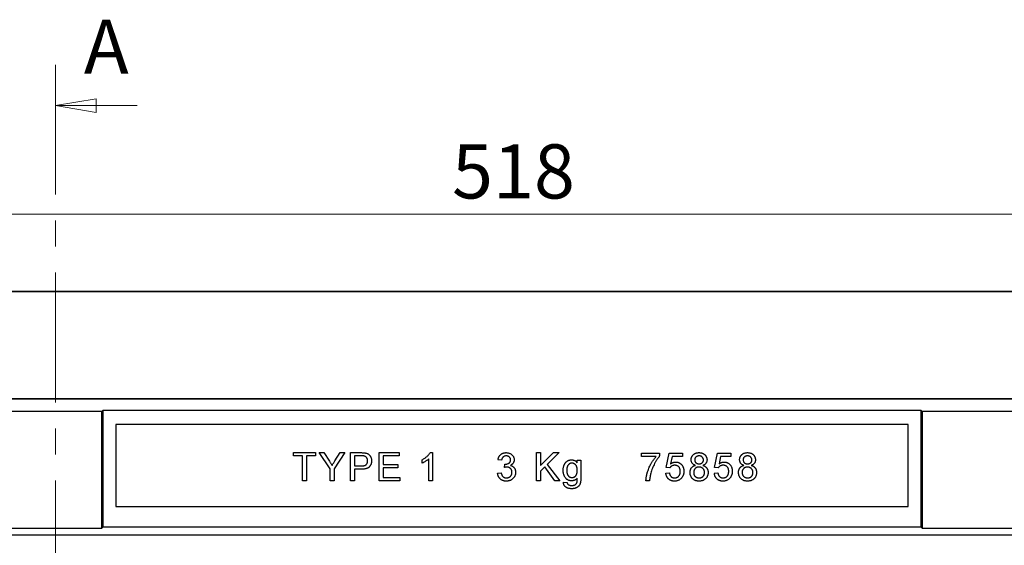
# Model space of a CAD drawing. Units: millimetres. Extents: x 38 to 403, y 3 to 290.
# Drawn here: x 181 to 229, y 265 to 290 of the extents above; entities that cross this region are included whole.
import ezdxf

# ---------------------------------------------------------------- set-up
doc = ezdxf.new("R2010")
doc.units = ezdxf.units.MM
doc.linetypes.add('CENTER', pattern=[10.16, 6.35, -1.27, 1.27, -1.27])
doc.styles.add('SLDTEXTSTYLE0', font='TXT', dxfattribs={"width": 0.75})
doc.dimstyles.new('SLDDIMSTYLE0', dxfattribs={"dimtxt": 2.645833, "dimasz": 2, "dimexe": 0, "dimexo": 0.0625, "dimgap": 0.661458, "dimtad": 1, "dimdec": 0, "dimlfac": 4, "dimrnd": 1e-09, "dimzin": 12, "dimdsep": 46, "dimtxsty": 'SLDTEXTSTYLE0', "dimblk1": 'CLOSED', "dimblk2": 'CLOSED', "dimsah": 1, "dimcen": 0.09, "dimadec": 0, "dimazin": 3, "dimtfac": 1, "dimtdec": 0, "dimtofl": 0, "dimtmove": 0, "dimatfit": 3, "dimldrblk": 'CLOSED', "dimfxl": 1, "dimfrac": 2, "dimtolj": 1, "dimtzin": 12, "dimarcsym": 0})

# ---------------------------------------------------------------- blocks, each defined once
blk = doc.blocks.new('_Closed')
at = {"color": 0, "linetype": 'ByBlock', "lineweight": -2}
for p, q in [((-1, 0.166667), (0, 0)), ((-1, 0.166667), (-1, -0.166667)), ((0, 0), (-1, -0.166667)), ((0, 0), (-1, 0))]:
    blk.add_line(p, q, dxfattribs=at)
blk = doc.blocks.new('_D')
at = {"color": 7, "linetype": 'Continuous', "lineweight": 18}
for p, q in [((140.226, 248.403), (140.226, 281.939)), ((269.717, 248.403), (269.717, 281.939)), ((140.226, 280.939), (269.717, 280.939))]:
    blk.add_line(p, q, dxfattribs=at)
at = {"color": 7, "linetype": 'Continuous', "lineweight": 18, "xscale": 2, "yscale": 2, "rotation": 180.0000000000004}
blk.add_blockref('_Closed', (140.226, 280.939, 50.078), dxfattribs=at)
at = {"color": 7, "linetype": 'Continuous', "lineweight": 18, "xscale": 2, "yscale": 2}
blk.add_blockref('_Closed', (269.717, 280.939, 50.078), dxfattribs=at)
at = {"color": 7, "linetype": 'Continuous', "lineweight": 18, "insert": (202.039, 284.349), "char_height": 2.6458, "attachment_point": 1, "style": 'SLDTEXTSTYLE0'}
blk.add_mtext('518', dxfattribs=at)

msp = doc.modelspace()

# ---------------------------------------------------------------- linework, layer by layer
at = {"color": 7, "linetype": 'CENTER', "lineweight": 18}
msp.add_line((182.641, 288.24), (182.641, 203.482), dxfattribs=at)
at = {"color": 7, "linetype": 'Continuous', "lineweight": 18}
msp.add_line((186.641, 286.24), (182.641, 286.24), dxfattribs=at)
at = {"color": 7, "linetype": 'Continuous', "lineweight": 25}
for p, q in [((169.971, 277.153), (239.971, 277.153)), ((239.971, 277.149), (169.971, 277.149)), ((169.971, 271.908), (239.971, 271.908)), ((239.971, 271.903), (169.971, 271.903)), ((184.906, 271.288), (170.037, 271.288)), ((184.906, 271.288), (184.971, 271.353)), ((184.906, 265.588), (184.906, 271.288)), ((184.971, 271.353), (224.971, 271.353)), ((184.971, 265.653), (184.971, 271.353)), ((225.037, 271.288), (224.971, 271.353)), ((224.971, 271.353), (224.971, 265.653)), ((239.906, 271.288), (225.037, 271.288)), ((225.037, 271.288), (225.037, 265.588)), ((224.346, 270.653), (185.596, 270.653)), ((185.596, 270.653), (185.596, 266.653)), ((224.346, 266.653), (224.346, 270.653)), ((194.289, 269.278), (195.364, 269.278)), ((194.289, 269.12), (194.289, 269.278)), ((195.364, 269.278), (195.364, 269.12)), ((196.075, 268.486), (195.546, 269.278)), ((195.546, 269.278), (195.775, 269.278)), ((195.775, 269.278), (196.042, 268.858)), ((196.797, 269.278), (196.268, 268.486)), ((196.312, 268.874), (196.568, 269.278)), ((196.568, 269.278), (196.797, 269.278)), ((197.081, 267.903), (197.081, 269.278)), ((197.081, 269.278), (197.586, 269.278)), ((198.477, 269.278), (199.447, 269.278)), ((198.477, 267.903), (198.477, 269.278)), ((199.447, 269.278), (199.447, 269.12)), ((200.962, 269.278), (201.076, 269.278)), ((201.076, 269.278), (201.076, 267.903)), ((206.177, 269.278), (206.371, 269.278)), ((206.177, 267.903), (206.177, 269.278)), ((206.371, 268.645), (207.005, 269.278)), ((206.371, 269.278), (206.371, 268.645)), ((207.27, 269.278), (206.696, 268.704)), ((207.005, 269.278), (207.27, 269.278)), ((211.31, 269.085), (211.31, 269.261)), ((211.31, 269.261), (212.192, 269.261)), ((212.192, 269.261), (212.192, 269.118)), ((212.513, 268.556), (212.654, 269.261)), ((212.654, 269.261), (213.306, 269.261)), ((213.306, 269.261), (213.306, 269.085)), ((214.882, 268.556), (215.023, 269.261)), ((215.023, 269.261), (215.675, 269.261)), ((215.675, 269.261), (215.675, 269.085)), ((194.729, 269.12), (194.289, 269.12)), ((194.729, 267.903), (194.729, 269.12)), ((195.364, 269.12), (194.923, 269.12)), ((194.923, 269.12), (194.923, 267.903)), ((197.603, 269.12), (197.275, 269.12)), ((197.275, 269.12), (197.275, 268.626)), ((199.447, 269.12), (198.671, 269.12)), ((198.671, 269.12), (198.671, 268.697)), ((198.671, 268.697), (199.394, 268.697)), ((199.394, 268.697), (199.394, 268.538)), ((200.582, 268.772), (200.582, 268.935)), ((200.899, 267.903), (200.899, 268.975)), ((204.46, 268.908), (204.284, 268.926)), ((204.6, 268.556), (204.618, 268.714)), ((206.696, 268.704), (207.305, 267.903)), ((208.162, 268.785), (208.162, 268.908)), ((208.162, 268.908), (208.338, 268.908)), ((208.338, 268.908), (208.338, 268.052)), ((212.016, 269.085), (211.31, 269.085)), ((212.798, 269.085), (212.728, 268.728)), ((213.306, 269.085), (212.798, 269.085)), ((215.167, 269.085), (215.097, 268.728)), ((215.675, 269.085), (215.167, 269.085)), ((196.075, 267.903), (196.075, 268.486)), ((196.268, 268.486), (196.268, 267.903)), ((197.275, 268.626), (197.607, 268.626)), ((197.612, 268.468), (197.275, 268.468)), ((197.275, 268.468), (197.275, 267.903)), ((199.394, 268.538), (198.671, 268.538)), ((198.671, 268.538), (198.671, 268.062)), ((204.266, 268.274), (204.443, 268.291)), ((206.573, 268.581), (206.371, 268.379)), ((206.371, 268.379), (206.371, 267.903)), ((207.067, 267.903), (206.573, 268.581)), ((212.495, 268.274), (212.671, 268.291)), ((212.689, 268.538), (212.513, 268.556)), ((214.864, 268.274), (215.041, 268.291)), ((215.058, 268.538), (214.882, 268.556)), ((194.923, 267.903), (194.729, 267.903)), ((196.268, 267.903), (196.075, 267.903)), ((197.275, 267.903), (197.081, 267.903)), ((199.482, 267.903), (198.477, 267.903)), ((198.671, 268.062), (199.482, 268.062)), ((199.482, 268.062), (199.482, 267.903)), ((201.076, 267.903), (200.899, 267.903)), ((206.371, 267.903), (206.177, 267.903)), ((207.305, 267.903), (207.067, 267.903)), ((207.492, 267.833), (207.668, 267.815)), ((211.698, 267.903), (211.522, 267.903)), ((185.596, 266.653), (224.346, 266.653)), ((170.037, 265.588), (184.906, 265.588)), ((184.971, 265.653), (184.906, 265.588)), ((184.971, 265.653), (224.971, 265.653)), ((225.037, 265.588), (224.971, 265.653)), ((225.037, 265.588), (239.906, 265.588)), ((169.971, 265.26), (239.971, 265.26))]:
    msp.add_line(p, q, dxfattribs=at)
for points, knots in [([(197.586, 269.278), (197.607, 269.278), (197.646, 269.278), (197.701, 269.275), (197.748, 269.272), (197.777, 269.268), (197.79, 269.265)], [0, 0, 0, 0, 0.307163, 0.576853, 0.806633, 1, 1, 1, 1]), ([(197.79, 269.265), (197.806, 269.262), (197.837, 269.256), (197.88, 269.242), (197.92, 269.224), (197.956, 269.202), (197.988, 269.176), (198.017, 269.145), (198.042, 269.11), (198.064, 269.069), (198.082, 269.026), (198.094, 268.98), (198.102, 268.933), (198.103, 268.9), (198.103, 268.883)], [0, 0, 0, 0, 0.0892425, 0.1729768, 0.2526551, 0.3289534, 0.4046881, 0.4814989, 0.5618701, 0.645629, 0.7322912, 0.8191788, 0.9080747, 1, 1, 1, 1]), ([(200.582, 268.935), (200.604, 268.946), (200.647, 268.968), (200.709, 269.007), (200.766, 269.049), (200.818, 269.094), (200.865, 269.14), (200.905, 269.187), (200.938, 269.232), (200.954, 269.263), (200.962, 269.278)], [0, 0, 0, 0, 0.142657, 0.281169, 0.416977, 0.550852, 0.678364, 0.795032, 0.901998, 1, 1, 1, 1]), ([(204.284, 268.926), (204.287, 268.939), (204.292, 268.966), (204.303, 269.005), (204.316, 269.041), (204.333, 269.075), (204.351, 269.106), (204.372, 269.135), (204.395, 269.162), (204.42, 269.187), (204.448, 269.208), (204.477, 269.227), (204.508, 269.243), (204.54, 269.256), (204.574, 269.266), (204.61, 269.273), (204.648, 269.278), (204.673, 269.278), (204.686, 269.278)], [0, 0, 0, 0, 0.071036, 0.139343, 0.204958, 0.268332, 0.330129, 0.390664, 0.450861, 0.510587, 0.570374, 0.629455, 0.687994, 0.747581, 0.807839, 0.870034, 0.93381, 1, 1, 1, 1]), ([(204.686, 269.278), (204.704, 269.278), (204.739, 269.277), (204.791, 269.268), (204.841, 269.253), (204.887, 269.232), (204.931, 269.207), (204.969, 269.177), (205.002, 269.142), (205.029, 269.103), (205.05, 269.062), (205.066, 269.019), (205.075, 268.974), (205.077, 268.944), (205.077, 268.929)], [0, 0, 0, 0, 0.092054, 0.181008, 0.26913, 0.357137, 0.443549, 0.526433, 0.607453, 0.688385, 0.767854, 0.845531, 0.922529, 1, 1, 1, 1]), ([(213.733, 268.932), (213.733, 268.944), (213.733, 268.967), (213.739, 269.002), (213.747, 269.035), (213.758, 269.067), (213.773, 269.097), (213.792, 269.126), (213.813, 269.154), (213.838, 269.179), (213.865, 269.202), (213.895, 269.223), (213.927, 269.24), (213.961, 269.254), (213.997, 269.265), (214.035, 269.273), (214.076, 269.277), (214.104, 269.278), (214.118, 269.278)], [0, 0, 0, 0, 0.062131, 0.121966, 0.18057, 0.238576, 0.296, 0.354359, 0.413781, 0.475098, 0.53728, 0.598918, 0.661235, 0.724322, 0.789217, 0.856397, 0.926508, 1, 1, 1, 1]), ([(214.118, 269.278), (214.133, 269.278), (214.16, 269.277), (214.201, 269.273), (214.24, 269.265), (214.277, 269.254), (214.311, 269.239), (214.343, 269.221), (214.374, 269.201), (214.401, 269.177), (214.426, 269.151), (214.448, 269.123), (214.467, 269.094), (214.482, 269.063), (214.494, 269.031), (214.502, 268.998), (214.507, 268.963), (214.508, 268.939), (214.508, 268.927)], [0, 0, 0, 0, 0.073201, 0.142587, 0.209625, 0.274883, 0.337931, 0.400462, 0.462501, 0.525005, 0.586689, 0.646813, 0.705215, 0.762881, 0.820728, 0.879295, 0.938511, 1, 1, 1, 1]), ([(216.102, 268.932), (216.102, 268.944), (216.103, 268.967), (216.108, 269.002), (216.116, 269.035), (216.128, 269.067), (216.142, 269.097), (216.161, 269.126), (216.182, 269.154), (216.207, 269.179), (216.234, 269.202), (216.264, 269.223), (216.296, 269.24), (216.33, 269.254), (216.366, 269.265), (216.405, 269.273), (216.445, 269.277), (216.473, 269.278), (216.487, 269.278)], [0, 0, 0, 0, 0.062131, 0.121966, 0.18057, 0.238576, 0.296, 0.354359, 0.413781, 0.475098, 0.53728, 0.598918, 0.661235, 0.724322, 0.789217, 0.856397, 0.926508, 1, 1, 1, 1]), ([(216.487, 269.278), (216.502, 269.278), (216.53, 269.277), (216.571, 269.273), (216.609, 269.265), (216.646, 269.254), (216.68, 269.239), (216.713, 269.221), (216.743, 269.201), (216.771, 269.177), (216.796, 269.151), (216.817, 269.123), (216.836, 269.094), (216.851, 269.063), (216.863, 269.031), (216.871, 268.998), (216.877, 268.963), (216.877, 268.939), (216.877, 268.927)], [0, 0, 0, 0, 0.073201, 0.142587, 0.209625, 0.274883, 0.337931, 0.400462, 0.462501, 0.525005, 0.586689, 0.646813, 0.705215, 0.762881, 0.820728, 0.879295, 0.938511, 1, 1, 1, 1]), ([(196.042, 268.858), (196.054, 268.839), (196.077, 268.803), (196.11, 268.75), (196.142, 268.701), (196.162, 268.669), (196.172, 268.653)], [0, 0, 0, 0, 0.27481, 0.5332395, 0.77433, 1, 1, 1, 1]), ([(196.172, 268.653), (196.182, 268.669), (196.202, 268.701), (196.235, 268.753), (196.272, 268.811), (196.298, 268.852), (196.312, 268.874)], [0, 0, 0, 0, 0.207834, 0.444075, 0.707834, 1, 1, 1, 1]), ([(197.762, 269.108), (197.758, 269.109), (197.749, 269.111), (197.735, 269.113), (197.718, 269.115), (197.7, 269.117), (197.679, 269.118), (197.656, 269.119), (197.63, 269.12), (197.612, 269.12), (197.603, 269.12)], [0, 0, 0, 0, 0.076383, 0.165986, 0.270715, 0.388824, 0.520602, 0.666029, 0.825243, 1, 1, 1, 1]), ([(197.607, 268.626), (197.62, 268.626), (197.645, 268.627), (197.682, 268.63), (197.716, 268.635), (197.747, 268.642), (197.775, 268.651), (197.8, 268.662), (197.822, 268.676), (197.841, 268.692), (197.857, 268.709), (197.871, 268.728), (197.883, 268.749), (197.892, 268.772), (197.9, 268.796), (197.905, 268.822), (197.909, 268.849), (197.909, 268.868), (197.909, 268.878)], [0, 0, 0, 0, 0.087731, 0.1690057, 0.2448021, 0.3142318, 0.3789416, 0.4391719, 0.4957867, 0.5494348, 0.6020003, 0.6542545, 0.7069047, 0.7612021, 0.8168623, 0.87467, 0.9360077, 1, 1, 1, 1]), ([(198.103, 268.883), (198.103, 268.869), (198.103, 268.841), (198.097, 268.8), (198.089, 268.76), (198.077, 268.722), (198.062, 268.686), (198.044, 268.652), (198.022, 268.619), (197.997, 268.587), (197.968, 268.558), (197.933, 268.534), (197.892, 268.513), (197.846, 268.497), (197.795, 268.484), (197.739, 268.474), (197.677, 268.469), (197.634, 268.468), (197.612, 268.468)], [0, 0, 0, 0, 0.058048, 0.114213, 0.168892, 0.222626, 0.275651, 0.328725, 0.381659, 0.435953, 0.491264, 0.548993, 0.610417, 0.676248, 0.747409, 0.824866, 0.909026, 1, 1, 1, 1]), ([(197.909, 268.878), (197.909, 268.892), (197.908, 268.919), (197.9, 268.958), (197.888, 268.994), (197.87, 269.026), (197.848, 269.055), (197.822, 269.078), (197.794, 269.097), (197.772, 269.104), (197.762, 269.108)], [0, 0, 0, 0, 0.142895, 0.27688, 0.405407, 0.531833, 0.654225, 0.769811, 0.88411, 1, 1, 1, 1]), ([(200.899, 268.975), (200.889, 268.965), (200.868, 268.945), (200.832, 268.916), (200.793, 268.887), (200.749, 268.859), (200.705, 268.832), (200.662, 268.809), (200.621, 268.788), (200.595, 268.777), (200.582, 268.772)], [0, 0, 0, 0, 0.11167, 0.232094, 0.362743, 0.502558, 0.641525, 0.771098, 0.890162, 1, 1, 1, 1]), ([(204.692, 269.12), (204.677, 269.119), (204.648, 269.118), (204.607, 269.108), (204.571, 269.091), (204.543, 269.072), (204.524, 269.053), (204.51, 269.037), (204.499, 269.02), (204.488, 269.001), (204.479, 268.98), (204.471, 268.958), (204.465, 268.933), (204.462, 268.917), (204.46, 268.908)], [0, 0, 0, 0, 0.127797, 0.246795, 0.362284, 0.477652, 0.536237, 0.59559, 0.656344, 0.719085, 0.784349, 0.852876, 0.924551, 1, 1, 1, 1]), ([(204.618, 268.714), (204.622, 268.714), (204.631, 268.713), (204.639, 268.713), (204.643, 268.712)], [0, 0, 0, 0, 0.566041, 1, 1, 1, 1]), ([(204.643, 268.712), (204.659, 268.713), (204.691, 268.714), (204.737, 268.724), (204.781, 268.74), (204.815, 268.759), (204.84, 268.777), (204.856, 268.793), (204.871, 268.81), (204.881, 268.83), (204.891, 268.85), (204.896, 268.873), (204.9, 268.898), (204.901, 268.914), (204.901, 268.923)], [0, 0, 0, 0, 0.1297891, 0.2546054, 0.3784355, 0.5029196, 0.565018, 0.6248478, 0.6834481, 0.7427645, 0.802757, 0.8652204, 0.9307788, 1, 1, 1, 1]), ([(204.901, 268.923), (204.901, 268.93), (204.9, 268.944), (204.898, 268.964), (204.893, 268.983), (204.887, 269.001), (204.878, 269.018), (204.868, 269.034), (204.856, 269.05), (204.842, 269.064), (204.827, 269.077), (204.811, 269.089), (204.794, 269.098), (204.775, 269.106), (204.756, 269.112), (204.735, 269.116), (204.714, 269.119), (204.699, 269.12), (204.692, 269.12)], [0, 0, 0, 0, 0.065093, 0.127304, 0.188122, 0.247131, 0.306077, 0.365678, 0.426103, 0.487841, 0.550317, 0.611805, 0.672737, 0.734883, 0.79768, 0.862475, 0.929775, 1, 1, 1, 1]), ([(205.077, 268.929), (205.077, 268.915), (205.075, 268.886), (205.066, 268.845), (205.051, 268.806), (205.031, 268.769), (205.004, 268.735), (204.971, 268.705), (204.933, 268.677), (204.904, 268.663), (204.89, 268.656)], [0, 0, 0, 0, 0.1219512, 0.2407868, 0.3585499, 0.4790658, 0.6015185, 0.7275505, 0.8599321, 1, 1, 1, 1]), ([(207.474, 268.409), (207.475, 268.432), (207.476, 268.478), (207.485, 268.546), (207.5, 268.611), (207.518, 268.663), (207.536, 268.702), (207.55, 268.73), (207.566, 268.756), (207.583, 268.78), (207.602, 268.803), (207.621, 268.824), (207.643, 268.843), (207.665, 268.86), (207.689, 268.875), (207.714, 268.889), (207.74, 268.9), (207.767, 268.91), (207.795, 268.917), (207.824, 268.922), (207.854, 268.925), (207.875, 268.926), (207.885, 268.926)], [0, 0, 0, 0, 0.094874, 0.186815, 0.276165, 0.364682, 0.408123, 0.450019, 0.491076, 0.531089, 0.57045, 0.609095, 0.647527, 0.685964, 0.724423, 0.762513, 0.800633, 0.83919, 0.877957, 0.91762, 0.958342, 1, 1, 1, 1]), ([(207.903, 268.767), (207.894, 268.767), (207.877, 268.766), (207.852, 268.762), (207.828, 268.755), (207.805, 268.746), (207.783, 268.733), (207.762, 268.718), (207.742, 268.7), (207.723, 268.68), (207.706, 268.657), (207.691, 268.631), (207.678, 268.602), (207.668, 268.571), (207.66, 268.537), (207.655, 268.501), (207.651, 268.462), (207.651, 268.435), (207.65, 268.421)], [0, 0, 0, 0, 0.053954, 0.106252, 0.157585, 0.208995, 0.261605, 0.315043, 0.370641, 0.428633, 0.488816, 0.550952, 0.615609, 0.683217, 0.75565, 0.83226, 0.913421, 1, 1, 1, 1]), ([(207.885, 268.926), (207.899, 268.925), (207.926, 268.925), (207.965, 268.918), (208.003, 268.907), (208.038, 268.891), (208.072, 268.871), (208.104, 268.847), (208.135, 268.818), (208.152, 268.796), (208.162, 268.785)], [0, 0, 0, 0, 0.127411, 0.251224, 0.371451, 0.491533, 0.613231, 0.736879, 0.86552, 1, 1, 1, 1]), ([(208.162, 268.415), (208.161, 268.43), (208.161, 268.457), (208.157, 268.497), (208.151, 268.534), (208.143, 268.568), (208.132, 268.6), (208.12, 268.629), (208.104, 268.655), (208.086, 268.679), (208.067, 268.699), (208.046, 268.718), (208.025, 268.733), (208.003, 268.746), (207.979, 268.755), (207.954, 268.762), (207.929, 268.766), (207.912, 268.767), (207.903, 268.767)], [0, 0, 0, 0, 0.086704, 0.16752, 0.243948, 0.316299, 0.384112, 0.448858, 0.510925, 0.57115, 0.629276, 0.685084, 0.738341, 0.790769, 0.842506, 0.893994, 0.946458, 1, 1, 1, 1]), ([(211.522, 267.903), (211.522, 267.917), (211.523, 267.945), (211.527, 267.989), (211.532, 268.034), (211.539, 268.081), (211.549, 268.131), (211.56, 268.182), (211.573, 268.236), (211.592, 268.311), (211.621, 268.404), (211.663, 268.515), (211.711, 268.623), (211.757, 268.712), (211.796, 268.78), (211.826, 268.83), (211.856, 268.878), (211.887, 268.923), (211.918, 268.967), (211.95, 269.008), (211.982, 269.047), (212.005, 269.072), (212.016, 269.085)], [0, 0, 0, 0, 0.031516, 0.06481, 0.099912, 0.136676, 0.175144, 0.215766, 0.258158, 0.302294, 0.392742, 0.4833, 0.574414, 0.666292, 0.71201, 0.756373, 0.799815, 0.841961, 0.882843, 0.922918, 0.961966, 1, 1, 1, 1]), ([(212.192, 269.118), (212.181, 269.106), (212.16, 269.081), (212.13, 269.042), (212.099, 269), (212.068, 268.955), (212.038, 268.907), (212.007, 268.856), (211.976, 268.803), (211.936, 268.729), (211.888, 268.634), (211.839, 268.516), (211.794, 268.398), (211.771, 268.317), (211.759, 268.277)], [0, 0, 0, 0, 0.050273, 0.102792, 0.157615, 0.214634, 0.274064, 0.335948, 0.400322, 0.467079, 0.602073, 0.735748, 0.868203, 1, 1, 1, 1]), ([(212.728, 268.728), (212.738, 268.736), (212.757, 268.75), (212.786, 268.769), (212.817, 268.785), (212.847, 268.798), (212.878, 268.808), (212.909, 268.815), (212.941, 268.819), (212.962, 268.82), (212.973, 268.82)], [0, 0, 0, 0, 0.136729, 0.268515, 0.395529, 0.52, 0.640496, 0.761236, 0.880107, 1, 1, 1, 1]), ([(212.973, 268.82), (212.987, 268.82), (213.014, 268.819), (213.054, 268.813), (213.093, 268.803), (213.13, 268.79), (213.165, 268.772), (213.199, 268.75), (213.23, 268.725), (213.26, 268.696), (213.287, 268.664), (213.312, 268.629), (213.331, 268.592), (213.348, 268.553), (213.361, 268.511), (213.37, 268.468), (213.375, 268.422), (213.376, 268.391), (213.376, 268.375)], [0, 0, 0, 0, 0.0619974, 0.122088, 0.1813753, 0.239508, 0.2978357, 0.35688, 0.4172818, 0.4796404, 0.5425001, 0.6049624, 0.666991, 0.7302162, 0.7941729, 0.8604581, 0.9285782, 1, 1, 1, 1]), ([(213.941, 268.658), (213.924, 268.664), (213.892, 268.677), (213.849, 268.702), (213.812, 268.731), (213.783, 268.764), (213.76, 268.801), (213.744, 268.842), (213.734, 268.886), (213.733, 268.916), (213.733, 268.932)], [0, 0, 0, 0, 0.145359, 0.278702, 0.403602, 0.521669, 0.637521, 0.753704, 0.873213, 1, 1, 1, 1]), ([(214.12, 269.12), (214.112, 269.12), (214.097, 269.119), (214.074, 269.116), (214.052, 269.113), (214.031, 269.106), (214.013, 269.098), (213.995, 269.089), (213.979, 269.077), (213.96, 269.06), (213.94, 269.036), (213.922, 269.004), (213.911, 268.968), (213.91, 268.943), (213.909, 268.931)], [0, 0, 0, 0, 0.076236, 0.148618, 0.218239, 0.284252, 0.348258, 0.410656, 0.472862, 0.534195, 0.653476, 0.767767, 0.881713, 1, 1, 1, 1]), ([(213.909, 268.931), (213.909, 268.917), (213.91, 268.89), (213.921, 268.851), (213.939, 268.817), (213.959, 268.791), (213.978, 268.774), (213.994, 268.763), (214.012, 268.753), (214.031, 268.746), (214.051, 268.739), (214.074, 268.735), (214.097, 268.732), (214.114, 268.732), (214.122, 268.732)], [0, 0, 0, 0, 0.1273939, 0.2461816, 0.361268, 0.4771403, 0.5363266, 0.5956719, 0.656619, 0.7188356, 0.7835816, 0.8515878, 0.9239265, 1, 1, 1, 1]), ([(214.332, 268.923), (214.331, 268.936), (214.33, 268.962), (214.319, 269), (214.301, 269.034), (214.281, 269.059), (214.261, 269.077), (214.245, 269.088), (214.228, 269.098), (214.209, 269.106), (214.189, 269.112), (214.167, 269.116), (214.144, 269.119), (214.128, 269.12), (214.12, 269.12)], [0, 0, 0, 0, 0.1233861, 0.2414347, 0.3574485, 0.4767139, 0.5378896, 0.5992704, 0.6603521, 0.7230069, 0.7878755, 0.8553601, 0.9253732, 1, 1, 1, 1]), ([(214.122, 268.732), (214.13, 268.732), (214.146, 268.732), (214.169, 268.735), (214.191, 268.739), (214.211, 268.745), (214.23, 268.753), (214.247, 268.763), (214.263, 268.774), (214.282, 268.791), (214.302, 268.815), (214.32, 268.848), (214.33, 268.884), (214.331, 268.91), (214.332, 268.923)], [0, 0, 0, 0, 0.076843, 0.149839, 0.218379, 0.284997, 0.347658, 0.409847, 0.469936, 0.53042, 0.648752, 0.763775, 0.878749, 1, 1, 1, 1]), ([(214.508, 268.927), (214.508, 268.912), (214.507, 268.882), (214.497, 268.84), (214.481, 268.8), (214.458, 268.764), (214.43, 268.731), (214.394, 268.702), (214.352, 268.677), (214.321, 268.664), (214.304, 268.658)], [0, 0, 0, 0, 0.124835, 0.244778, 0.360989, 0.477964, 0.596922, 0.721591, 0.855098, 1, 1, 1, 1]), ([(215.097, 268.728), (215.107, 268.736), (215.126, 268.75), (215.156, 268.769), (215.186, 268.785), (215.216, 268.798), (215.247, 268.808), (215.279, 268.815), (215.31, 268.819), (215.332, 268.82), (215.342, 268.82)], [0, 0, 0, 0, 0.136729, 0.268515, 0.395529, 0.52, 0.640496, 0.761236, 0.880107, 1, 1, 1, 1]), ([(215.342, 268.82), (215.356, 268.82), (215.383, 268.819), (215.424, 268.813), (215.462, 268.803), (215.499, 268.79), (215.534, 268.772), (215.568, 268.75), (215.6, 268.725), (215.63, 268.696), (215.657, 268.664), (215.681, 268.629), (215.701, 268.592), (215.717, 268.553), (215.73, 268.511), (215.739, 268.468), (215.744, 268.422), (215.745, 268.391), (215.746, 268.375)], [0, 0, 0, 0, 0.061997, 0.122088, 0.181375, 0.239508, 0.297836, 0.35688, 0.417282, 0.47964, 0.5425, 0.604962, 0.666991, 0.730216, 0.794173, 0.860458, 0.928578, 1, 1, 1, 1]), ([(216.31, 268.658), (216.293, 268.664), (216.261, 268.677), (216.218, 268.702), (216.181, 268.731), (216.152, 268.764), (216.129, 268.801), (216.113, 268.842), (216.104, 268.886), (216.102, 268.916), (216.102, 268.932)], [0, 0, 0, 0, 0.145359, 0.278702, 0.403602, 0.521669, 0.637521, 0.753704, 0.873213, 1, 1, 1, 1]), ([(216.49, 269.12), (216.482, 269.12), (216.466, 269.119), (216.443, 269.116), (216.421, 269.113), (216.401, 269.106), (216.382, 269.098), (216.364, 269.089), (216.348, 269.077), (216.329, 269.06), (216.309, 269.036), (216.291, 269.004), (216.28, 268.968), (216.279, 268.943), (216.278, 268.931)], [0, 0, 0, 0, 0.076236, 0.148618, 0.218239, 0.284252, 0.348258, 0.410656, 0.472862, 0.534195, 0.653476, 0.767767, 0.881713, 1, 1, 1, 1]), ([(216.278, 268.931), (216.279, 268.917), (216.28, 268.89), (216.291, 268.851), (216.308, 268.817), (216.328, 268.791), (216.347, 268.774), (216.363, 268.763), (216.381, 268.753), (216.4, 268.746), (216.421, 268.739), (216.443, 268.735), (216.467, 268.732), (216.483, 268.732), (216.491, 268.732)], [0, 0, 0, 0, 0.1273939, 0.2461816, 0.361268, 0.4771403, 0.5363266, 0.5956719, 0.656619, 0.7188356, 0.7835816, 0.8515878, 0.9239265, 1, 1, 1, 1]), ([(216.701, 268.923), (216.7, 268.936), (216.699, 268.962), (216.688, 269), (216.67, 269.034), (216.65, 269.059), (216.631, 269.077), (216.614, 269.088), (216.597, 269.098), (216.578, 269.106), (216.558, 269.112), (216.536, 269.116), (216.513, 269.119), (216.498, 269.12), (216.49, 269.12)], [0, 0, 0, 0, 0.1233861, 0.2414347, 0.3574485, 0.4767139, 0.5378896, 0.5992704, 0.6603521, 0.7230069, 0.7878755, 0.8553601, 0.9253732, 1, 1, 1, 1]), ([(216.491, 268.732), (216.499, 268.732), (216.515, 268.732), (216.538, 268.735), (216.56, 268.739), (216.581, 268.745), (216.599, 268.753), (216.617, 268.763), (216.633, 268.774), (216.651, 268.791), (216.672, 268.815), (216.689, 268.848), (216.7, 268.884), (216.701, 268.91), (216.701, 268.923)], [0, 0, 0, 0, 0.076843, 0.149839, 0.218379, 0.284997, 0.347658, 0.409847, 0.469936, 0.53042, 0.648752, 0.763775, 0.878749, 1, 1, 1, 1]), ([(216.877, 268.927), (216.877, 268.912), (216.876, 268.882), (216.866, 268.84), (216.85, 268.8), (216.828, 268.764), (216.799, 268.731), (216.763, 268.702), (216.721, 268.677), (216.69, 268.664), (216.674, 268.658)], [0, 0, 0, 0, 0.124835, 0.244778, 0.360989, 0.477964, 0.596922, 0.721591, 0.855098, 1, 1, 1, 1]), ([(204.694, 267.886), (204.68, 267.886), (204.651, 267.887), (204.61, 267.892), (204.57, 267.9), (204.532, 267.912), (204.496, 267.927), (204.462, 267.946), (204.429, 267.968), (204.399, 267.993), (204.372, 268.021), (204.347, 268.051), (204.326, 268.084), (204.307, 268.118), (204.292, 268.154), (204.28, 268.192), (204.271, 268.232), (204.268, 268.26), (204.266, 268.274)], [0, 0, 0, 0, 0.067794, 0.133464, 0.196934, 0.258481, 0.319787, 0.380431, 0.44099, 0.502867, 0.564806, 0.625526, 0.685604, 0.746041, 0.807347, 0.869717, 0.93379, 1, 1, 1, 1]), ([(204.443, 268.291), (204.445, 268.281), (204.449, 268.26), (204.458, 268.231), (204.467, 268.204), (204.479, 268.179), (204.49, 268.156), (204.503, 268.136), (204.517, 268.118), (204.532, 268.102), (204.549, 268.088), (204.567, 268.077), (204.586, 268.067), (204.606, 268.059), (204.628, 268.052), (204.651, 268.048), (204.675, 268.045), (204.692, 268.045), (204.7, 268.044)], [0, 0, 0, 0, 0.082566, 0.15976, 0.233155, 0.301356, 0.365752, 0.426437, 0.484185, 0.539549, 0.593156, 0.647048, 0.701446, 0.757, 0.81384, 0.873058, 0.934963, 1, 1, 1, 1]), ([(204.714, 268.574), (204.705, 268.574), (204.688, 268.574), (204.661, 268.57), (204.631, 268.564), (204.61, 268.559), (204.6, 268.556)], [0, 0, 0, 0, 0.209403, 0.444401, 0.708272, 1, 1, 1, 1]), ([(205.148, 268.317), (205.147, 268.302), (205.147, 268.273), (205.14, 268.23), (205.13, 268.19), (205.116, 268.15), (205.098, 268.112), (205.076, 268.077), (205.049, 268.043), (205.019, 268.011), (204.987, 267.981), (204.951, 267.956), (204.914, 267.934), (204.874, 267.916), (204.832, 267.903), (204.788, 267.893), (204.742, 267.887), (204.71, 267.886), (204.694, 267.886)], [0, 0, 0, 0, 0.063503, 0.124805, 0.18492, 0.244376, 0.303775, 0.364133, 0.425376, 0.488388, 0.551743, 0.61386, 0.67564, 0.737737, 0.800417, 0.864658, 0.930985, 1, 1, 1, 1]), ([(204.7, 268.044), (204.71, 268.045), (204.73, 268.045), (204.758, 268.049), (204.786, 268.055), (204.811, 268.064), (204.835, 268.075), (204.857, 268.088), (204.878, 268.104), (204.898, 268.123), (204.915, 268.143), (204.93, 268.165), (204.943, 268.188), (204.953, 268.211), (204.961, 268.236), (204.967, 268.263), (204.971, 268.29), (204.971, 268.309), (204.971, 268.319)], [0, 0, 0, 0, 0.069461, 0.135658, 0.19962, 0.261651, 0.322053, 0.38234, 0.443223, 0.50493, 0.56682, 0.6276, 0.687476, 0.747351, 0.808174, 0.870133, 0.933721, 1, 1, 1, 1]), ([(204.971, 268.319), (204.971, 268.328), (204.971, 268.345), (204.967, 268.372), (204.962, 268.396), (204.954, 268.42), (204.943, 268.442), (204.931, 268.464), (204.916, 268.484), (204.899, 268.502), (204.88, 268.519), (204.86, 268.534), (204.839, 268.546), (204.816, 268.557), (204.792, 268.565), (204.767, 268.57), (204.741, 268.574), (204.723, 268.574), (204.714, 268.574)], [0, 0, 0, 0, 0.067051, 0.13118, 0.193722, 0.254499, 0.314763, 0.375117, 0.436023, 0.498297, 0.560571, 0.621619, 0.681973, 0.742853, 0.804272, 0.867473, 0.932273, 1, 1, 1, 1]), ([(204.89, 268.656), (204.899, 268.654), (204.919, 268.649), (204.947, 268.639), (204.973, 268.627), (204.997, 268.613), (205.02, 268.598), (205.042, 268.58), (205.061, 268.561), (205.079, 268.539), (205.095, 268.517), (205.109, 268.492), (205.121, 268.466), (205.131, 268.439), (205.138, 268.411), (205.144, 268.381), (205.147, 268.349), (205.147, 268.328), (205.148, 268.317)], [0, 0, 0, 0, 0.0658282, 0.1289383, 0.1908583, 0.2511862, 0.310974, 0.3700499, 0.4296723, 0.4895073, 0.5499753, 0.6100748, 0.6709149, 0.7329089, 0.7967107, 0.8618254, 0.929892, 1, 1, 1, 1]), ([(207.893, 267.903), (207.877, 267.904), (207.845, 267.904), (207.799, 267.912), (207.756, 267.923), (207.716, 267.94), (207.678, 267.961), (207.643, 267.987), (207.612, 268.017), (207.583, 268.052), (207.558, 268.09), (207.535, 268.13), (207.516, 268.172), (207.501, 268.216), (207.489, 268.261), (207.48, 268.309), (207.475, 268.358), (207.474, 268.392), (207.474, 268.409)], [0, 0, 0, 0, 0.0658691, 0.1286882, 0.1890889, 0.247616, 0.305863, 0.3641125, 0.4230809, 0.4846891, 0.5469056, 0.6090019, 0.6714114, 0.7343128, 0.7981571, 0.8634989, 0.9307976, 1, 1, 1, 1]), ([(207.65, 268.421), (207.651, 268.406), (207.651, 268.377), (207.655, 268.335), (207.66, 268.296), (207.668, 268.26), (207.678, 268.227), (207.691, 268.198), (207.705, 268.171), (207.722, 268.148), (207.741, 268.128), (207.761, 268.11), (207.782, 268.095), (207.805, 268.083), (207.828, 268.074), (207.853, 268.067), (207.879, 268.063), (207.897, 268.062), (207.905, 268.062)], [0, 0, 0, 0, 0.09102, 0.176216, 0.255231, 0.328591, 0.397205, 0.461826, 0.522184, 0.580111, 0.635464, 0.688546, 0.740727, 0.791871, 0.842151, 0.893295, 0.946109, 1, 1, 1, 1]), ([(207.905, 268.062), (207.914, 268.062), (207.932, 268.063), (207.958, 268.067), (207.982, 268.074), (208.006, 268.083), (208.028, 268.095), (208.049, 268.11), (208.069, 268.127), (208.088, 268.147), (208.106, 268.17), (208.121, 268.197), (208.133, 268.226), (208.144, 268.258), (208.152, 268.293), (208.157, 268.331), (208.161, 268.372), (208.161, 268.401), (208.162, 268.415)], [0, 0, 0, 0, 0.054408, 0.107089, 0.158334, 0.209615, 0.260985, 0.313347, 0.366938, 0.423206, 0.481575, 0.5423, 0.607027, 0.675403, 0.748374, 0.826566, 0.910347, 1, 1, 1, 1]), ([(211.759, 268.277), (211.752, 268.248), (211.736, 268.189), (211.719, 268.097), (211.706, 268.002), (211.701, 267.937), (211.698, 267.903)], [0, 0, 0, 0, 0.237217, 0.482586, 0.736847, 1, 1, 1, 1]), ([(212.922, 267.886), (212.907, 267.886), (212.879, 267.887), (212.836, 267.892), (212.796, 267.9), (212.758, 267.912), (212.721, 267.926), (212.687, 267.945), (212.655, 267.967), (212.626, 267.991), (212.598, 268.019), (212.574, 268.049), (212.553, 268.081), (212.535, 268.115), (212.52, 268.152), (212.509, 268.191), (212.5, 268.231), (212.497, 268.259), (212.495, 268.274)], [0, 0, 0, 0, 0.069298, 0.1355608, 0.199671, 0.2617162, 0.3226619, 0.3829069, 0.443032, 0.5035008, 0.5637243, 0.62398, 0.6836294, 0.7438483, 0.8051918, 0.8676487, 0.9327781, 1, 1, 1, 1]), ([(212.671, 268.291), (212.673, 268.281), (212.676, 268.262), (212.683, 268.234), (212.691, 268.208), (212.701, 268.184), (212.712, 268.162), (212.724, 268.141), (212.739, 268.123), (212.754, 268.106), (212.77, 268.092), (212.788, 268.079), (212.808, 268.068), (212.828, 268.059), (212.85, 268.053), (212.874, 268.048), (212.898, 268.045), (212.915, 268.045), (212.923, 268.044)], [0, 0, 0, 0, 0.077361, 0.15048, 0.219977, 0.286681, 0.349678, 0.41068, 0.469427, 0.526756, 0.583142, 0.638824, 0.695263, 0.752696, 0.810849, 0.871356, 0.934436, 1, 1, 1, 1]), ([(212.924, 268.661), (212.911, 268.661), (212.884, 268.66), (212.846, 268.654), (212.812, 268.643), (212.781, 268.628), (212.754, 268.609), (212.729, 268.588), (212.707, 268.565), (212.695, 268.547), (212.689, 268.538)], [0, 0, 0, 0, 0.14786, 0.283561, 0.412369, 0.534236, 0.652692, 0.768663, 0.883652, 1, 1, 1, 1]), ([(212.923, 268.044), (212.934, 268.045), (212.954, 268.045), (212.984, 268.049), (213.012, 268.056), (213.039, 268.066), (213.064, 268.078), (213.086, 268.094), (213.108, 268.111), (213.127, 268.132), (213.144, 268.155), (213.159, 268.179), (213.172, 268.206), (213.182, 268.234), (213.19, 268.264), (213.196, 268.296), (213.2, 268.33), (213.2, 268.353), (213.2, 268.365)], [0, 0, 0, 0, 0.065801, 0.1286768, 0.1886759, 0.2475984, 0.3048494, 0.3617859, 0.4195227, 0.4786818, 0.5387695, 0.5987991, 0.6601843, 0.7229515, 0.7879927, 0.8554038, 0.9261531, 1, 1, 1, 1]), ([(213.2, 268.365), (213.2, 268.376), (213.2, 268.398), (213.196, 268.429), (213.191, 268.459), (213.183, 268.488), (213.173, 268.514), (213.162, 268.539), (213.147, 268.561), (213.131, 268.582), (213.113, 268.601), (213.092, 268.617), (213.069, 268.631), (213.044, 268.642), (213.017, 268.651), (212.988, 268.657), (212.957, 268.661), (212.935, 268.661), (212.924, 268.661)], [0, 0, 0, 0, 0.072866, 0.141887, 0.207453, 0.270438, 0.331641, 0.390108, 0.448069, 0.505503, 0.562488, 0.619084, 0.676416, 0.735452, 0.796241, 0.860406, 0.928305, 1, 1, 1, 1]), ([(213.376, 268.375), (213.376, 268.36), (213.376, 268.33), (213.371, 268.285), (213.362, 268.242), (213.351, 268.201), (213.336, 268.162), (213.318, 268.124), (213.297, 268.087), (213.28, 268.064), (213.271, 268.053)], [0, 0, 0, 0, 0.1324616, 0.2616495, 0.3875467, 0.5107816, 0.6326754, 0.7546604, 0.8765228, 1, 1, 1, 1]), ([(213.68, 268.308), (213.68, 268.319), (213.68, 268.341), (213.683, 268.373), (213.689, 268.403), (213.696, 268.432), (213.706, 268.46), (213.717, 268.486), (213.731, 268.51), (213.747, 268.534), (213.765, 268.556), (213.785, 268.576), (213.807, 268.594), (213.83, 268.611), (213.855, 268.625), (213.882, 268.638), (213.911, 268.649), (213.931, 268.655), (213.941, 268.658)], [0, 0, 0, 0, 0.069834, 0.137027, 0.201482, 0.26454, 0.325973, 0.386386, 0.445761, 0.505612, 0.565114, 0.62475, 0.684179, 0.744219, 0.805179, 0.868395, 0.933204, 1, 1, 1, 1]), ([(214.12, 267.886), (214.104, 267.886), (214.073, 267.887), (214.027, 267.892), (213.983, 267.902), (213.942, 267.915), (213.903, 267.932), (213.866, 267.953), (213.832, 267.978), (213.8, 268.006), (213.772, 268.037), (213.748, 268.07), (213.727, 268.105), (213.709, 268.142), (213.696, 268.181), (213.687, 268.222), (213.681, 268.265), (213.68, 268.294), (213.68, 268.308)], [0, 0, 0, 0, 0.070442, 0.138089, 0.203178, 0.266139, 0.327929, 0.38919, 0.450254, 0.512347, 0.573843, 0.633933, 0.69346, 0.752479, 0.812386, 0.87307, 0.935184, 1, 1, 1, 1]), ([(214.117, 268.573), (214.107, 268.573), (214.087, 268.573), (214.059, 268.569), (214.033, 268.563), (214.008, 268.555), (213.985, 268.545), (213.963, 268.532), (213.943, 268.516), (213.925, 268.499), (213.909, 268.479), (213.895, 268.459), (213.882, 268.437), (213.873, 268.414), (213.865, 268.39), (213.86, 268.365), (213.857, 268.339), (213.856, 268.321), (213.856, 268.312)], [0, 0, 0, 0, 0.070952, 0.139089, 0.20356, 0.266424, 0.327517, 0.387861, 0.447899, 0.508819, 0.569482, 0.629036, 0.688378, 0.748068, 0.80863, 0.870231, 0.933683, 1, 1, 1, 1]), ([(213.856, 268.312), (213.856, 268.3), (213.857, 268.278), (213.862, 268.244), (213.871, 268.211), (213.883, 268.179), (213.899, 268.148), (213.921, 268.121), (213.949, 268.098), (213.98, 268.079), (214.014, 268.063), (214.049, 268.053), (214.085, 268.046), (214.11, 268.045), (214.122, 268.044)], [0, 0, 0, 0, 0.0798233, 0.1598568, 0.2397327, 0.3213646, 0.4025837, 0.4832656, 0.566017, 0.6530714, 0.7418557, 0.8285909, 0.9142807, 1, 1, 1, 1]), ([(214.385, 268.306), (214.385, 268.316), (214.384, 268.334), (214.381, 268.361), (214.375, 268.387), (214.367, 268.412), (214.357, 268.435), (214.345, 268.458), (214.33, 268.478), (214.313, 268.498), (214.294, 268.516), (214.273, 268.531), (214.251, 268.544), (214.227, 268.555), (214.202, 268.563), (214.175, 268.569), (214.146, 268.573), (214.127, 268.573), (214.117, 268.573)], [0, 0, 0, 0, 0.066616, 0.130424, 0.192671, 0.252969, 0.31288, 0.3722, 0.431927, 0.492422, 0.552771, 0.613262, 0.673556, 0.73432, 0.796858, 0.861769, 0.928863, 1, 1, 1, 1]), ([(214.561, 268.304), (214.561, 268.289), (214.56, 268.261), (214.554, 268.219), (214.545, 268.179), (214.531, 268.141), (214.514, 268.104), (214.493, 268.069), (214.468, 268.037), (214.44, 268.006), (214.409, 267.978), (214.375, 267.953), (214.338, 267.932), (214.299, 267.915), (214.258, 267.902), (214.214, 267.892), (214.168, 267.887), (214.136, 267.886), (214.12, 267.886)], [0, 0, 0, 0, 0.0636, 0.125297, 0.185569, 0.244698, 0.303717, 0.36292, 0.4233, 0.485177, 0.547083, 0.608525, 0.669965, 0.732299, 0.79565, 0.861055, 0.929122, 1, 1, 1, 1]), ([(214.122, 268.044), (214.132, 268.045), (214.151, 268.045), (214.18, 268.049), (214.206, 268.054), (214.232, 268.062), (214.255, 268.073), (214.277, 268.086), (214.297, 268.101), (214.315, 268.118), (214.332, 268.137), (214.346, 268.158), (214.358, 268.179), (214.368, 268.202), (214.375, 268.227), (214.381, 268.252), (214.384, 268.279), (214.385, 268.297), (214.385, 268.306)], [0, 0, 0, 0, 0.0718367, 0.1395583, 0.2049234, 0.2678266, 0.3285473, 0.3887551, 0.44803, 0.5086005, 0.5693213, 0.6285119, 0.6874933, 0.7470783, 0.8077025, 0.8697098, 0.9334283, 1, 1, 1, 1]), ([(214.304, 268.658), (214.315, 268.654), (214.335, 268.647), (214.363, 268.634), (214.39, 268.62), (214.415, 268.604), (214.438, 268.586), (214.459, 268.567), (214.479, 268.547), (214.496, 268.524), (214.511, 268.501), (214.525, 268.476), (214.536, 268.45), (214.545, 268.423), (214.552, 268.394), (214.557, 268.365), (214.56, 268.335), (214.561, 268.314), (214.561, 268.304)], [0, 0, 0, 0, 0.069013, 0.135236, 0.199611, 0.262419, 0.323723, 0.383765, 0.443773, 0.503795, 0.563823, 0.623484, 0.683469, 0.743591, 0.805727, 0.868616, 0.933278, 1, 1, 1, 1]), ([(215.292, 267.886), (215.277, 267.886), (215.248, 267.887), (215.205, 267.892), (215.165, 267.9), (215.127, 267.912), (215.091, 267.926), (215.057, 267.945), (215.024, 267.967), (214.995, 267.991), (214.968, 268.019), (214.943, 268.049), (214.922, 268.081), (214.904, 268.115), (214.889, 268.152), (214.878, 268.191), (214.869, 268.231), (214.866, 268.259), (214.864, 268.274)], [0, 0, 0, 0, 0.069298, 0.135561, 0.199671, 0.261716, 0.322662, 0.382907, 0.443032, 0.503501, 0.563724, 0.62398, 0.683629, 0.743848, 0.805192, 0.867649, 0.932778, 1, 1, 1, 1]), ([(215.041, 268.291), (215.042, 268.281), (215.046, 268.262), (215.052, 268.234), (215.061, 268.208), (215.07, 268.184), (215.081, 268.162), (215.093, 268.141), (215.108, 268.123), (215.123, 268.106), (215.139, 268.092), (215.158, 268.079), (215.177, 268.068), (215.198, 268.059), (215.22, 268.053), (215.243, 268.048), (215.267, 268.045), (215.284, 268.045), (215.293, 268.044)], [0, 0, 0, 0, 0.077361, 0.15048, 0.219977, 0.286681, 0.349678, 0.41068, 0.469427, 0.526756, 0.583142, 0.638824, 0.695263, 0.752696, 0.810849, 0.871356, 0.934436, 1, 1, 1, 1]), ([(215.293, 268.661), (215.28, 268.661), (215.253, 268.66), (215.216, 268.654), (215.181, 268.643), (215.151, 268.628), (215.123, 268.609), (215.099, 268.588), (215.076, 268.565), (215.064, 268.547), (215.058, 268.538)], [0, 0, 0, 0, 0.14786, 0.283561, 0.412369, 0.534236, 0.652692, 0.768663, 0.883652, 1, 1, 1, 1]), ([(215.569, 268.365), (215.569, 268.376), (215.569, 268.398), (215.566, 268.429), (215.56, 268.459), (215.553, 268.488), (215.543, 268.514), (215.531, 268.539), (215.516, 268.561), (215.5, 268.582), (215.482, 268.601), (215.461, 268.617), (215.438, 268.631), (215.413, 268.642), (215.386, 268.651), (215.357, 268.657), (215.326, 268.661), (215.304, 268.661), (215.293, 268.661)], [0, 0, 0, 0, 0.072866, 0.141887, 0.207453, 0.270438, 0.331641, 0.390108, 0.448069, 0.505503, 0.562488, 0.619084, 0.676416, 0.735452, 0.796241, 0.860406, 0.928305, 1, 1, 1, 1]), ([(215.293, 268.044), (215.303, 268.045), (215.324, 268.045), (215.353, 268.049), (215.382, 268.056), (215.408, 268.066), (215.433, 268.078), (215.455, 268.094), (215.477, 268.111), (215.496, 268.132), (215.513, 268.155), (215.528, 268.179), (215.541, 268.206), (215.552, 268.234), (215.559, 268.264), (215.565, 268.296), (215.569, 268.33), (215.569, 268.353), (215.569, 268.365)], [0, 0, 0, 0, 0.065801, 0.128677, 0.188676, 0.247598, 0.304849, 0.361786, 0.419523, 0.478682, 0.53877, 0.598799, 0.660184, 0.722952, 0.787993, 0.855404, 0.926153, 1, 1, 1, 1]), ([(215.746, 268.375), (215.745, 268.36), (215.745, 268.33), (215.74, 268.285), (215.731, 268.242), (215.72, 268.201), (215.705, 268.162), (215.687, 268.124), (215.666, 268.087), (215.649, 268.064), (215.64, 268.053)], [0, 0, 0, 0, 0.1324616, 0.2616495, 0.3875467, 0.5107816, 0.6326754, 0.7546604, 0.8765228, 1, 1, 1, 1]), ([(216.049, 268.308), (216.049, 268.319), (216.05, 268.341), (216.052, 268.373), (216.058, 268.403), (216.066, 268.432), (216.075, 268.46), (216.086, 268.486), (216.1, 268.51), (216.116, 268.534), (216.134, 268.556), (216.154, 268.576), (216.176, 268.594), (216.199, 268.611), (216.224, 268.625), (216.251, 268.638), (216.28, 268.649), (216.3, 268.655), (216.31, 268.658)], [0, 0, 0, 0, 0.069834, 0.137027, 0.201482, 0.26454, 0.325973, 0.386386, 0.445761, 0.505612, 0.565114, 0.62475, 0.684179, 0.744219, 0.805179, 0.868395, 0.933204, 1, 1, 1, 1]), ([(216.49, 267.886), (216.474, 267.886), (216.442, 267.887), (216.396, 267.892), (216.352, 267.902), (216.311, 267.915), (216.272, 267.932), (216.235, 267.953), (216.201, 267.978), (216.17, 268.006), (216.141, 268.037), (216.117, 268.07), (216.096, 268.105), (216.078, 268.142), (216.065, 268.181), (216.056, 268.222), (216.05, 268.265), (216.049, 268.294), (216.049, 268.308)], [0, 0, 0, 0, 0.070442, 0.138089, 0.203178, 0.266139, 0.327929, 0.38919, 0.450254, 0.512347, 0.573843, 0.633933, 0.69346, 0.752479, 0.812386, 0.87307, 0.935184, 1, 1, 1, 1]), ([(216.486, 268.573), (216.476, 268.573), (216.457, 268.573), (216.429, 268.569), (216.402, 268.563), (216.377, 268.555), (216.354, 268.545), (216.332, 268.532), (216.312, 268.516), (216.294, 268.499), (216.278, 268.479), (216.264, 268.459), (216.252, 268.437), (216.242, 268.414), (216.234, 268.39), (216.229, 268.365), (216.226, 268.339), (216.225, 268.321), (216.225, 268.312)], [0, 0, 0, 0, 0.070952, 0.139089, 0.20356, 0.266424, 0.327517, 0.387861, 0.447899, 0.508819, 0.569482, 0.629036, 0.688378, 0.748068, 0.80863, 0.870231, 0.933683, 1, 1, 1, 1]), ([(216.225, 268.312), (216.226, 268.3), (216.226, 268.278), (216.231, 268.244), (216.241, 268.211), (216.252, 268.179), (216.269, 268.148), (216.29, 268.121), (216.318, 268.098), (216.349, 268.079), (216.383, 268.063), (216.419, 268.053), (216.455, 268.046), (216.479, 268.045), (216.491, 268.044)], [0, 0, 0, 0, 0.0798233, 0.1598568, 0.2397327, 0.3213646, 0.4025837, 0.4832656, 0.566017, 0.6530714, 0.7418557, 0.8285909, 0.9142807, 1, 1, 1, 1]), ([(216.754, 268.306), (216.754, 268.316), (216.753, 268.334), (216.75, 268.361), (216.744, 268.387), (216.737, 268.412), (216.726, 268.435), (216.714, 268.458), (216.699, 268.478), (216.682, 268.498), (216.663, 268.516), (216.643, 268.531), (216.621, 268.544), (216.597, 268.555), (216.571, 268.563), (216.544, 268.569), (216.516, 268.573), (216.496, 268.573), (216.486, 268.573)], [0, 0, 0, 0, 0.066616, 0.130424, 0.192671, 0.252969, 0.31288, 0.3722, 0.431927, 0.492422, 0.552771, 0.613262, 0.673556, 0.73432, 0.796858, 0.861769, 0.928863, 1, 1, 1, 1]), ([(216.93, 268.304), (216.93, 268.289), (216.929, 268.261), (216.923, 268.219), (216.914, 268.179), (216.901, 268.141), (216.884, 268.104), (216.862, 268.069), (216.837, 268.037), (216.809, 268.006), (216.778, 267.978), (216.744, 267.953), (216.707, 267.932), (216.668, 267.915), (216.627, 267.902), (216.583, 267.892), (216.537, 267.887), (216.506, 267.886), (216.49, 267.886)], [0, 0, 0, 0, 0.0636, 0.125297, 0.185569, 0.244698, 0.303717, 0.36292, 0.4233, 0.485177, 0.547083, 0.608525, 0.669965, 0.732299, 0.79565, 0.861055, 0.929122, 1, 1, 1, 1]), ([(216.491, 268.044), (216.501, 268.045), (216.52, 268.045), (216.549, 268.049), (216.576, 268.054), (216.601, 268.062), (216.624, 268.073), (216.646, 268.086), (216.666, 268.101), (216.684, 268.118), (216.701, 268.137), (216.715, 268.158), (216.727, 268.179), (216.737, 268.202), (216.744, 268.227), (216.75, 268.252), (216.753, 268.279), (216.754, 268.297), (216.754, 268.306)], [0, 0, 0, 0, 0.0718367, 0.1395583, 0.2049234, 0.2678266, 0.3285473, 0.3887551, 0.44803, 0.5086005, 0.5693213, 0.6285119, 0.6874933, 0.7470783, 0.8077025, 0.8697098, 0.9334283, 1, 1, 1, 1]), ([(216.674, 268.658), (216.684, 268.654), (216.704, 268.647), (216.732, 268.634), (216.759, 268.62), (216.784, 268.604), (216.807, 268.586), (216.828, 268.567), (216.848, 268.547), (216.865, 268.524), (216.881, 268.501), (216.894, 268.476), (216.905, 268.45), (216.915, 268.423), (216.922, 268.394), (216.927, 268.365), (216.93, 268.335), (216.93, 268.314), (216.93, 268.304)], [0, 0, 0, 0, 0.069013, 0.135236, 0.199611, 0.262419, 0.323723, 0.383765, 0.443773, 0.503795, 0.563823, 0.623484, 0.683469, 0.743591, 0.805727, 0.868616, 0.933278, 1, 1, 1, 1]), ([(207.887, 267.516), (207.872, 267.516), (207.844, 267.516), (207.802, 267.52), (207.763, 267.526), (207.726, 267.535), (207.69, 267.546), (207.657, 267.559), (207.627, 267.576), (207.598, 267.594), (207.572, 267.615), (207.55, 267.639), (207.531, 267.665), (207.516, 267.694), (207.504, 267.725), (207.496, 267.759), (207.492, 267.795), (207.492, 267.82), (207.492, 267.833)], [0, 0, 0, 0, 0.075524, 0.147989, 0.217125, 0.282957, 0.347039, 0.408535, 0.468604, 0.52772, 0.585111, 0.641564, 0.696724, 0.752942, 0.810101, 0.870022, 0.933086, 1, 1, 1, 1]), ([(207.668, 267.815), (207.67, 267.805), (207.674, 267.784), (207.686, 267.757), (207.702, 267.733), (207.716, 267.722), (207.724, 267.716)], [0, 0, 0, 0, 0.277674, 0.529716, 0.766261, 1, 1, 1, 1]), ([(207.724, 267.716), (207.735, 267.71), (207.757, 267.696), (207.797, 267.683), (207.842, 267.676), (207.874, 267.675), (207.89, 267.674)], [0, 0, 0, 0, 0.217924, 0.453424, 0.711804, 1, 1, 1, 1]), ([(208.338, 268.052), (208.338, 268.033), (208.337, 267.998), (208.335, 267.946), (208.332, 267.899), (208.327, 267.855), (208.32, 267.816), (208.312, 267.782), (208.302, 267.751), (208.291, 267.724), (208.278, 267.7), (208.263, 267.678), (208.247, 267.657), (208.229, 267.637), (208.209, 267.619), (208.188, 267.602), (208.165, 267.586), (208.14, 267.571), (208.113, 267.558), (208.085, 267.547), (208.056, 267.537), (208.025, 267.529), (207.992, 267.523), (207.959, 267.519), (207.923, 267.516), (207.899, 267.516), (207.887, 267.516)], [0, 0, 0, 0, 0.068416, 0.131802, 0.190217, 0.243774, 0.292269, 0.336055, 0.37547, 0.41051, 0.443241, 0.476022, 0.508399, 0.540998, 0.574305, 0.608048, 0.642617, 0.677989, 0.714337, 0.751252, 0.789377, 0.828474, 0.869124, 0.911129, 0.954609, 1, 1, 1, 1]), ([(207.89, 267.674), (207.899, 267.674), (207.917, 267.674), (207.943, 267.677), (207.968, 267.68), (207.991, 267.684), (208.012, 267.69), (208.032, 267.698), (208.05, 267.706), (208.071, 267.719), (208.095, 267.738), (208.119, 267.766), (208.138, 267.798), (208.146, 267.821), (208.15, 267.833)], [0, 0, 0, 0, 0.083419, 0.162931, 0.236897, 0.307558, 0.374123, 0.437476, 0.497182, 0.554827, 0.665676, 0.775048, 0.884911, 1, 1, 1, 1]), ([(208.162, 268.027), (208.153, 268.017), (208.135, 267.998), (208.105, 267.973), (208.074, 267.951), (208.041, 267.934), (208.006, 267.92), (207.97, 267.91), (207.932, 267.904), (207.906, 267.904), (207.893, 267.903)], [0, 0, 0, 0, 0.13145, 0.258182, 0.380811, 0.502297, 0.623433, 0.745773, 0.870824, 1, 1, 1, 1]), ([(208.15, 267.833), (208.151, 267.838), (208.153, 267.848), (208.155, 267.864), (208.158, 267.883), (208.159, 267.906), (208.161, 267.932), (208.161, 267.961), (208.162, 267.993), (208.162, 268.015), (208.162, 268.027)], [0, 0, 0, 0, 0.0698717, 0.1545539, 0.254522, 0.3711811, 0.5047443, 0.6537874, 0.8183835, 1, 1, 1, 1]), ([(213.271, 268.053), (213.26, 268.039), (213.239, 268.013), (213.202, 267.979), (213.163, 267.95), (213.12, 267.927), (213.075, 267.908), (213.027, 267.895), (212.975, 267.887), (212.94, 267.886), (212.922, 267.886)], [0, 0, 0, 0, 0.127893, 0.251579, 0.372793, 0.492778, 0.61359, 0.737809, 0.86618, 1, 1, 1, 1]), ([(215.64, 268.053), (215.63, 268.039), (215.608, 268.013), (215.572, 267.979), (215.532, 267.95), (215.49, 267.927), (215.444, 267.908), (215.396, 267.895), (215.345, 267.887), (215.309, 267.886), (215.292, 267.886)], [0, 0, 0, 0, 0.127893, 0.251579, 0.372793, 0.492778, 0.61359, 0.737809, 0.86618, 1, 1, 1, 1])]:
    msp.add_open_spline(points, degree=3, knots=knots, dxfattribs=at)

# ---------------------------------------------------------------- block references
at = {"color": 7, "linetype": 'Continuous', "lineweight": 18, "xscale": 2, "yscale": 2, "rotation": 180.0000000000004}
msp.add_blockref('_Closed', (182.641, 286.24), dxfattribs=at)

# ---------------------------------------------------------------- texts
at = {"color": 7, "linetype": 'Continuous', "insert": (184.033, 290.441), "char_height": 2.646, "attachment_point": 1, "style": 'SLDTEXTSTYLE0'}
msp.add_mtext('A', dxfattribs=at)

# ---------------------------------------------------------------- dimensions: what is measured, and where the dimension line sits
at = {"color": 7, "linetype": 'Continuous', "lineweight": 18}
dim = msp.add_linear_dim(base=(269.717, 280.939), p1=(140.226, 247.403), p2=(269.717, 247.403), dimstyle='SLDDIMSTYLE0', dxfattribs=at)
dim.commit()
dim.dimension.update_dxf_attribs({"geometry": '_D', "text_midpoint": (204.971, 280.939), "dimtype": 160})

doc.saveas('drawing.dxf')
